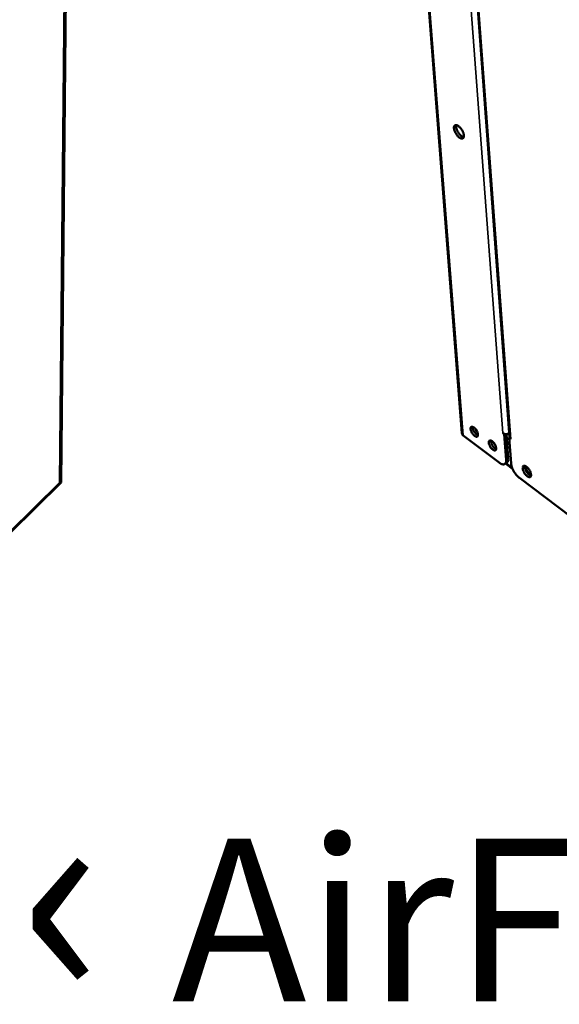
# Model space of a CAD drawing. Units: millimetres. Extents: x 65 to 5840, y 100 to 4100.
# Drawn here: x 4750 to 4916, y 2688 to 2990 of the extents above; entities that cross this region are included whole.
import ezdxf

# ---------------------------------------------------------------- set-up
doc = ezdxf.new("R2010")
doc.units = ezdxf.units.MM
doc.header["$LTSCALE"] = 20
for name, color, linetype, lineweight in [('Symbol (ISO)', 7, 'Continuous', 25), ('Visible (ISO)', 7, 'Continuous', 50), ('Visible Narrow (ISO)', 7, 'Continuous', 35)]:
    doc.layers.add(name, color=color, linetype=linetype, lineweight=lineweight)
doc.styles.add('Note Text (ISO)', font='tahoma.ttf')

msp = doc.modelspace()

# ---------------------------------------------------------------- linework, layer by layer
at = {"layer": 'Visible (ISO)'}
for p, q in [((4765.76, 3182.6), (4762.6, 2848.01)), ((4766.17, 3182.75), (4763, 2848.16)), ((4869.17, 3082.16), (4886.27, 2863.27)), ((4887.05, 3048.51), (4900.91, 2862.12)), ((4890.52, 2864.47), (4890.88, 2863.9)), ((4897.72, 2854.26), (4886.64, 2862.65)), ((4899.27, 2863), (4898.8, 2863.36)), ((4898.8, 2863.36), (4898.8, 2863.36)), ((4898.8, 2863.36), (4898.81, 2863.36)), ((4898.8, 2863.36), (4898.8, 2863.36)), ((4899.41, 2863.09), (4899.27, 2863)), ((4899.27, 2863), (4899.86, 2855.12)), ((4900.52, 2855.54), (4899.96, 2863.04)), ((4900.82, 2861.84), (4900.96, 2861.92)), ((4901.41, 2853.95), (4900.82, 2861.84)), ((4901.3, 2861.48), (4900.82, 2861.84)), ((4901.29, 2861.49), (4901.3, 2861.48)), ((4901.3, 2861.48), (4901.3, 2861.48)), ((4896.11, 2860.26), (4896.49, 2859.66)), ((4899.44, 2853.84), (4900.1, 2854.27)), ((4899.66, 2853.99), (4901.85, 2852.33)), ((4986.08, 2787.42), (4903.95, 2849.55)), ((4762.6, 2848.01), (4746.94, 2832.63)), ((4747.35, 2832.77), (4763, 2848.16)), ((4763, 2848.16), (4762.6, 2848.01))]:
    msp.add_line(p, q, dxfattribs=at)
at = {"layer": 'Visible (ISO)', "flags": 128}
for points in [[(4885.19, 2957.73, -0.021585), (4885.55, 2957.43, -0.038733), (4885.72, 2957.25, -0.006933), (4886.09, 2956.77, -0.020566), (4886.2, 2956.6, -0.019934), (4886.4, 2956.26, -0.018976), (4886.58, 2955.89, -0.024811), (4886.7, 2955.57, -0.021087), (4886.81, 2955.18, -0.036943), (4886.85, 2954.9, -0.031553), (4886.85, 2954.57, -0.062814), (4886.81, 2954.33, -0.06663), (4886.71, 2954.12, -0.094913), (4886.58, 2953.98, -0.097055), (4886.41, 2953.9, -0.076361), (4886.2, 2953.89, -0.07004), (4885.97, 2953.93, -0.036177), (4885.69, 2954.06, -0.040924), (4885.46, 2954.21, -0.022186), (4885.16, 2954.46, -0.026534), (4884.93, 2954.69, -0.019054), (4884.67, 2955.02, -0.020541), (4884.45, 2955.33, -0.01991), (4884.25, 2955.68, -0.018953), (4884.07, 2956.05, -0.024775), (4883.95, 2956.37, -0.021052), (4883.85, 2956.76, -0.036873), (4883.81, 2957.04, -0.031457), (4883.8, 2957.37, -0.062688), (4883.84, 2957.61, -0.06641), (4883.94, 2957.81, -0.094865), (4884.07, 2957.95, -0.097029), (4884.24, 2958.03, -0.076573), (4884.38, 2958.05, -0.034169), (4884.68, 2958.01, -0.072308), (4884.93, 2957.92, -0.060986), (4885.19, 2957.73)], [(4884.52, 2958.04, 0.031715), (4884.47, 2957.71, 0.05795), (4884.47, 2957.52, 0.014162), (4884.55, 2957.08, 0.029586), (4884.6, 2956.87, 0.019289), (4884.74, 2956.49, 0.021645), (4884.89, 2956.17, 0.018825), (4885.08, 2955.82, 0.0188), (4885.3, 2955.49, 0.021753), (4885.53, 2955.2, 0.019338), (4885.8, 2954.91, 0.029846), (4885.96, 2954.77, 0.014407), (4886.32, 2954.5, 0.05848), (4886.48, 2954.41, 0.03202), (4886.8, 2954.31)], [(4889.95, 2865.05, -0.022874), (4890.25, 2864.79, -0.040324), (4890.4, 2864.62, -0.007878), (4890.69, 2864.22, -0.021451), (4890.79, 2864.07, -0.023149), (4890.94, 2863.79, -0.020586), (4891.07, 2863.46, -0.03277), (4891.14, 2863.21, -0.026767), (4891.19, 2862.9, -0.056934), (4891.19, 2862.68, -0.059859), (4891.15, 2862.48, -0.09993), (4891.06, 2862.33, -0.110161), (4890.93, 2862.25, -0.096023), (4890.77, 2862.22, -0.082087), (4890.58, 2862.25, -0.041306), (4890.35, 2862.35, -0.04489), (4890.15, 2862.48, -0.022844), (4889.9, 2862.7, -0.027793), (4889.71, 2862.91, -0.020346), (4889.5, 2863.19, -0.021432), (4889.32, 2863.47, -0.023127), (4889.17, 2863.74, -0.020566), (4889.04, 2864.07, -0.032729), (4888.97, 2864.32, -0.026718), (4888.91, 2864.63, -0.056848), (4888.91, 2864.85, -0.059689), (4888.96, 2865.05, -0.099841), (4889.05, 2865.2, -0.110084), (4889.18, 2865.28, -0.096188), (4889.28, 2865.31, -0.042072), (4889.53, 2865.28, -0.08154), (4889.74, 2865.21, -0.072304), (4889.95, 2865.05)], [(4889.57, 2865.27, 0.026626), (4889.58, 2864.98, 0.049006), (4889.6, 2864.82, 0.010368), (4889.71, 2864.45, 0.025081), (4889.77, 2864.3, 0.018523), (4889.9, 2864.02, 0.019719), (4890.05, 2863.76, 0.019824), (4890.21, 2863.52, 0.018538), (4890.41, 2863.28, 0.025375), (4890.52, 2863.16, 0.010613), (4890.81, 2862.9, 0.049636), (4890.94, 2862.81, 0.026961), (4891.19, 2862.68)], [(4886.64, 2862.65, -0.056099), (4886.49, 2862.77, -0.056099), (4886.38, 2862.93, -0.051084), (4886.3, 2863.1, -0.051084), (4886.27, 2863.27)], [(4895.55, 2860.83, -0.022887), (4895.85, 2860.56, -0.040323), (4896, 2860.4, -0.007884), (4896.29, 2859.99, -0.021463), (4896.39, 2859.84, -0.02321), (4896.54, 2859.56, -0.020626), (4896.67, 2859.23, -0.032887), (4896.74, 2858.98, -0.026887), (4896.8, 2858.67, -0.057148), (4896.79, 2858.45, -0.060175), (4896.75, 2858.25, -0.100072), (4896.66, 2858.1, -0.110102), (4896.53, 2858.02, -0.095627), (4896.37, 2857.99, -0.081799), (4896.18, 2858.02, -0.041136), (4895.94, 2858.12, -0.044774), (4895.75, 2858.25, -0.022844), (4895.49, 2858.48, -0.027767), (4895.3, 2858.68, -0.020378), (4895.09, 2858.96, -0.021444), (4894.91, 2859.24, -0.023187), (4894.77, 2859.52, -0.020606), (4894.63, 2859.84, -0.032846), (4894.56, 2860.09, -0.026837), (4894.51, 2860.4, -0.057061), (4894.51, 2860.62, -0.060004), (4894.56, 2860.83, -0.099983), (4894.65, 2860.97, -0.110026), (4894.77, 2861.06, -0.095792), (4894.88, 2861.08, -0.041892), (4895.12, 2861.06, -0.08126), (4895.34, 2860.98, -0.072012), (4895.55, 2860.83)], [(4895.16, 2861.04, 0.026698), (4895.17, 2860.75, 0.049122), (4895.19, 2860.6, 0.01042), (4895.31, 2860.22, 0.025146), (4895.36, 2860.07, 0.018566), (4895.5, 2859.79, 0.019766), (4895.64, 2859.53, 0.019874), (4895.81, 2859.29, 0.018582), (4896.01, 2859.05, 0.025448), (4896.12, 2858.93, 0.010672), (4896.41, 2858.67, 0.049769), (4896.54, 2858.58, 0.027043), (4896.79, 2858.46)], [(4900.83, 2863.24, -0.030244), (4900.52, 2863.12, -0.048922), (4900.31, 2863.08, -0.012277), (4899.92, 2863.04, -0.029331), (4899.76, 2863.04, -0.033092), (4899.59, 2863.06, -0.015393), (4899.23, 2863.14, -0.056872), (4899.06, 2863.21, -0.034292), (4898.81, 2863.36)], [(4901.29, 2861.49, -0.056497), (4901.14, 2861.62, -0.056497), (4901.02, 2861.78, -0.051385), (4900.95, 2861.95, -0.051385), (4900.91, 2862.12)], [(4899.86, 2855.12, -0.047613), (4899.88, 2854.77, -0.061595), (4899.84, 2854.5, -0.023807), (4899.72, 2854.17, -0.054245), (4899.65, 2854.04, -0.074212), (4899.5, 2853.88, -0.07516), (4899.32, 2853.78, -0.064774), (4899.1, 2853.73, -0.063438), (4898.87, 2853.73, -0.037797), (4898.7, 2853.76, -0.015526), (4898.32, 2853.89, -0.049055), (4898.05, 2854.02, -0.035704), (4897.72, 2854.26)], [(4900.1, 2854.27, 0.048398), (4900.28, 2854.43, 0.079646), (4900.36, 2854.55, 0.026236), (4900.43, 2854.72, 0.017919), (4900.5, 2854.98, 0.053932), (4900.54, 2855.22, 0.039581), (4900.52, 2855.54)], [(4903.95, 2849.55, -0.016447), (4903.54, 2849.9, -0.030497), (4903.33, 2850.1, -0.004031), (4902.86, 2850.65, -0.015982), (4902.75, 2850.79, -0.014247), (4902.48, 2851.18, -0.014418), (4902.23, 2851.57, -0.015205), (4902.02, 2851.97, -0.01442), (4901.82, 2852.4, -0.01803), (4901.75, 2852.58, -0.005122), (4901.54, 2853.21, -0.034801), (4901.48, 2853.46, -0.018638), (4901.41, 2853.95)], [(4907.53, 2850.56, -0.084244), (4907.55, 2850.31, -0.096568), (4907.48, 2850.11, -0.04969), (4907.36, 2849.91, -0.101902), (4907.27, 2849.84, -0.095151), (4907.1, 2849.8, -0.084018), (4906.91, 2849.81, -0.044996), (4906.67, 2849.89, -0.047538), (4906.46, 2850.01, -0.023722), (4906.19, 2850.22, -0.028998), (4905.99, 2850.42, -0.01956), (4905.75, 2850.7, -0.021502), (4905.55, 2850.97, -0.020442), (4905.36, 2851.28, -0.019413), (4905.2, 2851.61, -0.025975), (4905.09, 2851.89, -0.021652), (4904.99, 2852.23, -0.040324), (4904.95, 2852.48, -0.035246), (4904.95, 2852.76, -0.071643), (4904.99, 2852.97, -0.08055), (4905.09, 2853.13, -0.10452), (4905.21, 2853.23, -0.101582), (4905.38, 2853.28, -0.069483), (4905.58, 2853.27, -0.063829), (4905.78, 2853.2, -0.030626), (4906.05, 2853.05, -0.036378), (4906.25, 2852.89, -0.020759), (4906.52, 2852.63, -0.024376), (4906.72, 2852.4, -0.019532), (4906.94, 2852.1, -0.019964), (4907.12, 2851.79, -0.022503), (4907.21, 2851.62, -0.008441), (4907.41, 2851.15, -0.043102), (4907.47, 2850.95, -0.023794), (4907.53, 2850.56)], [(4905.62, 2853.26, 0.029474), (4905.61, 2852.92, 0.054052), (4905.63, 2852.74, 0.012636), (4905.75, 2852.31, 0.027509), (4905.82, 2852.12, 0.019558), (4905.98, 2851.78, 0.021016), (4906.15, 2851.48, 0.021143), (4906.35, 2851.19, 0.019575), (4906.59, 2850.9, 0.027873), (4906.73, 2850.76, 0.012973), (4907.07, 2850.47, 0.054836), (4907.22, 2850.38, 0.029898), (4907.52, 2850.25)], [(4907.49, 2850.88, -0.04941), (4907.31, 2850.87, -0.087889), (4907.21, 2850.89, -0.031688), (4907.01, 2850.99, -0.043422), (4906.88, 2851.09, -0.022696), (4906.68, 2851.27, -0.02731), (4906.54, 2851.44, -0.02129), (4906.38, 2851.65, -0.021677), (4906.25, 2851.87, -0.025658), (4906.15, 2852.08, -0.021866), (4906.06, 2852.33, -0.03905), (4906.02, 2852.49, -0.025986), (4906, 2852.74, -0.07889), (4906.01, 2852.85, -0.043739), (4906.08, 2853.02)]]:
    msp.add_lwpolyline(points, format="xyb", dxfattribs=at)
at = {"layer": 'Visible Narrow (ISO)'}
for p, q in [((4886.64, 2862.65), (4869.56, 3081.55)), ((4898.81, 2863.36), (4884.76, 3050.91)), ((4887.42, 3048.25), (4901.29, 2861.49)), ((4900.27, 2863.07), (4900.88, 2862.61)), ((4900.98, 2859.76), (4900.16, 2860.38)), ((4900.52, 2855.54), (4899.86, 2855.12)), ((4899.89, 2854.13), (4901.67, 2852.79))]:
    msp.add_line(p, q, dxfattribs=at)

# ---------------------------------------------------------------- texts
at = {"layer": 'Symbol (ISO)', "color": 1, "true_color": 0xff0000, "insert": (4722.46, 2754.62), "char_height": 50, "width": 425.6585, "attachment_point": 1, "line_spacing_factor": 0.381023, "style": 'Note Text (ISO)'}
msp.add_mtext('{\\fArial|b0|i0|c0|p34;\\H1.32x;‹‹ }AirFlow{\\fMS Shell Dlg 2|b0|i0|c0|p0;\\H0.864x;\\P\\H2.47036x; \\H0.4048x;\\P\\H2.63501x; }', dxfattribs=at)

doc.saveas('drawing.dxf')
